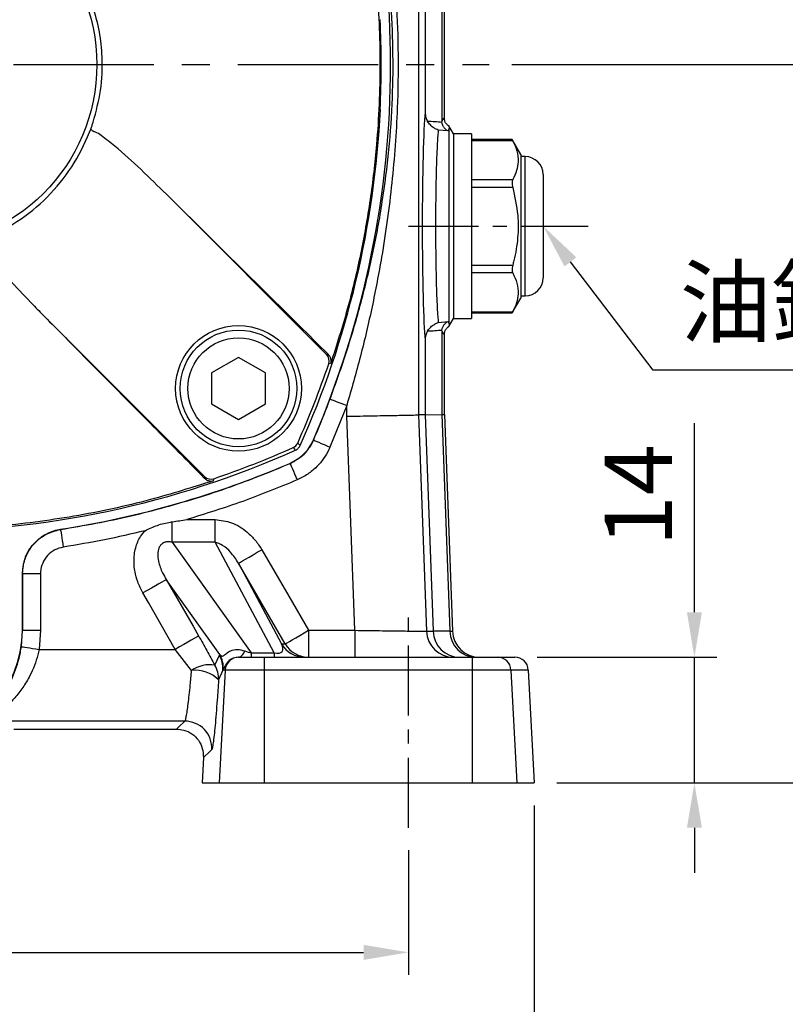
# Model space of a CAD drawing. Extents: x -18 to 766, y -10 to 490.
# Drawn here: x 512 to 597, y 107 to 216 of the extents above; entities that cross this region are included whole.
import ezdxf

# ---------------------------------------------------------------- set-up
doc = ezdxf.new("R2010")
doc.units = 0
doc.header["$LTSCALE"] = 12.5
doc.linetypes.add('CENTER', pattern=[2, 1.25, -0.25, 0.25, -0.25])
doc.layers.get('Defpoints').update_dxf_attribs({"linetype": 'CONTINUOUS'})
for name, color, linetype in [('CEN', 2, 'CENTER'), ('DIM', 3, 'CONTINUOUS'), ('MAIN', 7, 'CONTINUOUS')]:
    doc.layers.add(name, color=color, linetype=linetype)
doc.styles.get("Standard").update_dxf_attribs({"font": 'simplex.shx'})
doc.dimstyles.new('C', dxfattribs={"dimscale": 2.5, "dimtxt": 3, "dimasz": 2, "dimexe": 1, "dimexo": 1, "dimgap": 1, "dimtad": 1, "dimtoh": 1, "dimdec": 4, "dimdsep": 46, "dimtxsty": 'Standard', "dimcen": 0, "dimclrd": 256, "dimclre": 256, "dimclrt": 256, "dimadec": 0, "dimazin": 0, "dimtfac": 0.6, "dimtdec": 4, "dimtofl": 0, "dimtmove": 0, "dimatfit": 3, "dimfxl": 0, "dimtolj": 1, "dimarcsym": 0})
doc.dimstyles.new('L', dxfattribs={"dimscale": 2.5, "dimtxt": 3, "dimasz": 2, "dimexe": 1, "dimexo": 1, "dimgap": 1, "dimtad": 1, "dimdec": 4, "dimdsep": 46, "dimtxsty": 'Standard', "dimcen": 0, "dimclrd": 256, "dimclre": 256, "dimclrt": 256, "dimadec": 0, "dimazin": 0, "dimtfac": 0.6, "dimtdec": 4, "dimtmove": 0, "dimatfit": 3, "dimfxl": 0, "dimtolj": 1, "dimarcsym": 0})

# ---------------------------------------------------------------- blocks, each defined once
blk = doc.blocks.new('*D6')
at = {"layer": 'Defpoints', "color": 0}
for p in [(564.18, 211.49), (622.02, 211.49), (569.18, 131.49)]:
    blk.add_point(p, dxfattribs=at)
at = {"layer": 'DIM', "lineweight": -2}
for p, q in [((566.68, 211.49), (624.52, 211.49)), ((622.02, 136.49), (622.02, 206.49)), ((571.68, 131.49), (624.52, 131.49))]:
    blk.add_line(p, q, dxfattribs=at)
at = {"layer": 'DIM'}
for points in [[(621.19, 206.49), (622.86, 206.49), (622.02, 211.49)], [(621.19, 136.49), (622.86, 136.49), (622.02, 131.49)]]:
    blk.add_solid(points, dxfattribs=at)
at = {"layer": 'DIM', "insert": (615.77, 171.49), "char_height": 7.5, "attachment_point": 5, "rotation": 90}
blk.add_mtext('\\A1;80', dxfattribs=at)
blk = doc.blocks.new('*D7')
at = {"layer": 'Defpoints', "color": 0}
for p in [(576.18, 261.49), (622.02, 261.49), (564.18, 211.49)]:
    blk.add_point(p, dxfattribs=at)
at = {"layer": 'DIM', "lineweight": -2}
for p, q in [((578.68, 261.49), (624.52, 261.49)), ((622.02, 216.49), (622.02, 256.49)), ((566.68, 211.49), (624.52, 211.49))]:
    blk.add_line(p, q, dxfattribs=at)
at = {"layer": 'DIM'}
for points in [[(621.19, 256.49), (622.86, 256.49), (622.02, 261.49)], [(621.19, 216.49), (622.86, 216.49), (622.02, 211.49)]]:
    blk.add_solid(points, dxfattribs=at)
at = {"layer": 'DIM', "insert": (615.77, 236.49), "char_height": 7.5, "attachment_point": 5, "rotation": 90}
blk.add_mtext('\\A1;50', dxfattribs=at)
blk = doc.blocks.new('*D8')
at = {"layer": 'Defpoints', "color": 0}
for p in [(482.17, 307), (569.18, 131.49), (642.02, 131.49)]:
    blk.add_point(p, dxfattribs=at)
at = {"layer": 'DIM', "lineweight": -2}
for p, q in [((484.67, 307), (644.52, 307)), ((642.02, 302), (642.02, 136.49)), ((571.68, 131.49), (644.52, 131.49))]:
    blk.add_line(p, q, dxfattribs=at)
at = {"layer": 'DIM'}
for points in [[(641.19, 302), (642.86, 302), (642.02, 307)], [(641.19, 136.49), (642.86, 136.49), (642.02, 131.49)]]:
    blk.add_solid(points, dxfattribs=at)
at = {"layer": 'DIM', "insert": (635.77, 219.24), "char_height": 7.5, "attachment_point": 5, "rotation": 90}
blk.add_mtext('\\A1;175.5', dxfattribs=at)
blk = doc.blocks.new('*D9')
at = {"layer": 'Defpoints', "color": 0}
for p in [(567.02, 145.49), (587.02, 145.49), (569.18, 131.49)]:
    blk.add_point(p, dxfattribs=at)
at = {"layer": 'DIM', "lineweight": -2}
for p, q in [((587.02, 150.49), (587.02, 171.56)), ((569.52, 145.49), (589.52, 145.49)), ((587.02, 131.49), (587.02, 145.49)), ((571.68, 131.49), (589.52, 131.49)), ((587.02, 126.49), (587.02, 121.49))]:
    blk.add_line(p, q, dxfattribs=at)
at = {"layer": 'DIM'}
for points in [[(586.19, 150.49), (587.86, 150.49), (587.02, 145.49)], [(586.19, 126.49), (587.86, 126.49), (587.02, 131.49)]]:
    blk.add_solid(points, dxfattribs=at)
at = {"layer": 'DIM', "insert": (580.77, 163.52), "char_height": 7.5, "attachment_point": 5, "rotation": 90}
blk.add_mtext('\\A1;14', dxfattribs=at)
blk = doc.blocks.new('*D10')
at = {"layer": 'Defpoints', "color": 0}
for p in [(445.18, 126.49), (555.18, 126.49), (555.18, 112.62)]:
    blk.add_point(p, dxfattribs=at)
at = {"layer": 'DIM', "lineweight": -2}
for p, q in [((445.18, 123.99), (445.18, 110.12)), ((555.18, 123.99), (555.18, 110.12)), ((450.18, 112.62), (550.18, 112.62))]:
    blk.add_line(p, q, dxfattribs=at)
at = {"layer": 'DIM'}
for points in [[(450.18, 113.45), (450.18, 111.78), (445.18, 112.62)], [(550.18, 113.45), (550.18, 111.78), (555.18, 112.62)]]:
    blk.add_solid(points, dxfattribs=at)
at = {"layer": 'DIM', "insert": (500.18, 118.87), "char_height": 7.5, "attachment_point": 5}
blk.add_mtext('\\A1;110', dxfattribs=at)
blk = doc.blocks.new('*D11')
at = {"layer": 'Defpoints', "color": 0}
for p in [(431.18, 131.49), (569.18, 131.49), (569.18, 92.62)]:
    blk.add_point(p, dxfattribs=at)
at = {"layer": 'DIM', "lineweight": -2}
for p, q in [((431.18, 128.99), (431.18, 90.12)), ((569.18, 128.99), (569.18, 90.12)), ((436.18, 92.62), (564.18, 92.62))]:
    blk.add_line(p, q, dxfattribs=at)
at = {"layer": 'DIM'}
for points in [[(436.18, 93.45), (436.18, 91.78), (431.18, 92.62)], [(564.18, 93.45), (564.18, 91.78), (569.18, 92.62)]]:
    blk.add_solid(points, dxfattribs=at)
at = {"layer": 'DIM', "insert": (500.18, 98.87), "char_height": 7.5, "attachment_point": 5}
blk.add_mtext('\\A1;138', dxfattribs=at)
blk = doc.blocks.new('*D17')
at = {"layer": 'Defpoints', "color": 0}
for p in [(562.89, 203.02), (570.18, 193.49)]:
    blk.add_point(p, dxfattribs=at)
at = {"layer": 'DIM', "lineweight": -2}
for p, q in [((582.42, 177.47), (573.21, 189.51)), ((606.33, 177.47), (582.42, 177.47))]:
    blk.add_line(p, q, dxfattribs=at)
at = {"layer": 'DIM'}
blk.add_solid([(573.87, 190.02), (572.55, 189.01), (570.18, 193.49)], dxfattribs=at)
at = {"layer": 'DIM', "insert": (595.62, 185.05), "char_height": 7.5, "attachment_point": 5}
blk.add_mtext('\\A1;{\\fPMingLiU|b0|i0|c136|p18;油鏡}', dxfattribs=at)
blk = doc.blocks.new('BM08')
at = {"layer": 'MAIN'}
blk.add_lwpolyline([(-3, -1.73), (0, -3.46), (3, -1.73), (3, 1.73), (0, 3.46), (-3, 1.73)], close=True, dxfattribs=at)
for radius in [6.5, 5.63]:
    blk.add_circle((0, 0), radius, dxfattribs=at)

msp = doc.modelspace()

# ---------------------------------------------------------------- linework, layer by layer
at = {"layer": 'CEN'}
msp.add_line((436.17584, 211.48555), (564.17584, 211.48555), dxfattribs=at)
at = {"layer": 'CEN', "ltscale": 0.5}
for p, q in [((555.17584, 193.48555), (575.17584, 193.48555)), ((555.17584, 126.48555), (555.17584, 150.48555))]:
    msp.add_line(p, q, dxfattribs=at)
at = {"layer": 'MAIN'}
for p, q in [((556.29307, 232.43805), (556.29307, 172.46921)), ((558.89941, 229.49573), (558.89941, 205.15258)), ((559.17584, 205.52153), (559.17584, 229.43314)), ((557.02777, 227.56332), (557.02777, 206.15079)), ((552.02061, 216.48555), (552.03869, 216.48555)), ((552.03869, 206.48555), (552.02061, 206.48555)), ((558.90499, 205.04767), (558.89941, 205.15258)), ((519.63202, 203.95748), (519.77721, 204.28644)), ((559.59141, 204.09032), (558.49385, 204.19352)), ((559.69288, 204.35365), (559.59141, 204.09032)), ((560.17584, 203.77844), (559.66608, 204.66138)), ((559.69288, 182.61745), (559.69288, 204.35365)), ((560.17584, 203.77844), (560.17584, 183.19266)), ((562.17584, 203.77055), (560.17584, 203.77055)), ((562.17584, 203.77055), (562.17584, 183.20055)), ((566.72238, 203.1458), (562.17584, 203.1458)), ((566.78707, 203.01183), (562.17584, 203.01183)), ((567.67584, 201.48555), (566.71729, 203.1458)), ((567.67584, 201.48555), (567.67584, 185.48555)), ((568.17584, 201.23555), (567.67584, 201.23555)), ((568.17584, 185.73555), (568.17584, 201.23555)), ((562.17584, 198.6817), (566.78707, 198.6817)), ((570.17584, 199.23555), (570.17584, 187.73555)), ((566.78707, 197.81568), (562.17584, 197.81568)), ((528.21671, 197.04185), (546.05173, 179.20683)), ((562.17584, 189.15542), (566.78707, 189.15542)), ((566.78707, 188.2894), (562.17584, 188.2894)), ((566.71729, 183.8253), (567.67584, 185.48555)), ((567.67584, 185.73555), (568.17584, 185.73555)), ((532.45455, 165.60966), (514.61954, 183.44467)), ((559.66608, 182.30972), (560.17584, 183.19266)), ((560.17584, 183.20055), (562.17584, 183.20055)), ((562.17584, 183.95927), (566.78707, 183.95927)), ((562.17584, 183.8253), (566.72238, 183.8253)), ((558.49385, 182.77758), (559.59141, 182.88078)), ((559.59141, 182.88078), (559.69288, 182.61745)), ((558.89941, 181.81852), (558.90499, 181.92343)), ((558.89941, 181.81852), (558.89941, 172.51746)), ((559.17584, 172.52258), (559.17584, 181.44957)), ((557.02777, 180.82031), (557.02777, 172.48281)), ((546.21586, 179.24514), (545.82137, 179.63199)), ((548.29794, 173.53861), (546.42941, 168.89003)), ((548.29794, 172.3212), (548.29794, 173.53861)), ((557.02777, 172.48281), (556.29307, 172.46921)), ((557.02777, 172.48281), (558.89941, 172.51746)), ((557.02777, 172.48281), (557.91861, 148.43003)), ((558.89941, 172.51746), (559.17584, 172.52258)), ((558.89941, 172.51746), (559.79154, 148.43003)), ((559.17584, 172.52258), (560.0702, 148.37494)), ((544.58701, 169.68766), (544.59851, 169.67578)), ((541.98561, 167.06288), (541.97373, 167.07438)), ((532.0294, 165.84002), (532.41625, 165.44553)), ((528.85677, 158.29946), (528.85677, 160.56904)), ((530.49668, 160.8212), (533.62359, 160.8212)), ((533.62359, 158.29946), (533.62359, 160.8212)), ((516.39468, 159.73371), (516.40935, 159.72054)), ((533.62359, 158.29946), (528.85677, 158.29946)), ((528.85677, 158.29946), (537.66516, 145.9638)), ((540.19648, 145.9638), (533.62359, 158.29946)), ((536.23839, 155.95988), (541.02244, 146.98144)), ((512.19109, 154.79831), (512.17584, 154.81138)), ((512.17584, 154.81138), (512.17584, 148.48555)), ((512.19109, 154.79831), (514.18348, 154.79831)), ((512.19109, 148.48555), (512.19109, 154.79831)), ((514.18348, 154.79831), (514.18348, 148.48555)), ((534.14665, 145.79602), (528.19301, 154.13376)), ((512.05241, 146.66528), (512.19109, 148.48555)), ((512.19109, 148.48555), (512.17584, 148.48555)), ((512.19109, 148.48555), (514.18348, 148.48555)), ((514.18348, 148.48555), (514.0218, 146.36345)), ((544.03794, 148.48555), (549.18074, 148.48555)), ((544.03794, 148.48555), (544.03794, 145.48555)), ((549.18074, 148.48555), (549.18074, 145.48555)), ((557.18546, 148.37458), (557.92064, 148.37458)), ((557.91861, 148.43003), (559.79154, 148.43003)), ((559.79352, 148.37494), (560.0702, 148.37494)), ((541.02244, 146.98144), (541.44343, 146.98144)), ((514.0218, 146.36345), (529.20091, 146.36345)), ((531.01968, 144.00012), (529.20091, 146.36345)), ((537.66516, 145.9638), (540.19648, 145.9638)), ((537.66516, 145.9638), (537.66516, 145.48555)), ((540.19648, 145.9638), (540.19648, 145.48555)), ((533.6142, 144.60155), (534.10646, 145.70873)), ((536.24996, 145.48555), (536.25842, 145.48555)), ((536.25842, 145.48555), (539.09953, 145.48555)), ((539.09953, 145.48555), (562.25215, 145.48555)), ((539.09953, 145.48555), (539.09953, 144.06405)), ((562.25215, 145.48555), (562.25215, 144.06405)), ((562.25215, 145.48555), (565.09326, 145.48555)), ((565.09326, 145.48555), (567.01737, 145.48555)), ((534.50601, 144.06405), (534.01375, 142.95687)), ((534.76139, 144.06405), (534.10257, 131.48555)), ((534.76139, 144.06405), (534.50601, 144.06405)), ((539.09953, 144.06405), (534.76139, 144.06405)), ((539.09953, 144.06405), (539.09953, 131.48555)), ((562.25215, 144.06405), (539.09953, 144.06405)), ((562.25215, 144.06405), (562.25215, 131.48555)), ((566.59029, 144.06405), (562.25215, 144.06405)), ((566.59029, 144.06405), (567.2491, 131.48555)), ((568.51622, 144.06405), (566.59029, 144.06405)), ((568.51622, 144.06405), (569.17584, 131.48555)), ((530.26002, 138.36832), (508.7656, 138.36832)), ((511.23022, 137.48555), (529.33096, 137.48555)), ((532.32502, 134.33036), (532.17584, 131.48555)), ((532.17584, 131.48555), (534.10257, 131.48555)), ((534.10257, 131.48555), (539.09953, 131.48555)), ((539.09953, 131.48555), (562.25215, 131.48555)), ((562.25215, 131.48555), (567.2491, 131.48555)), ((567.2491, 131.48555), (569.17584, 131.48555))]:
    msp.add_line(p, q, dxfattribs=at)
at = {"layer": 'MAIN', "flags": 128}
for points in [[(546.05173, 179.20683), (546.13375, 179.22597), (546.21586, 179.24514)], [(546.52585, 178.23472), (546.44572, 178.21563), (546.2914, 178.17891)], [(546.43257, 174.23861), (546.49464, 174.21531), (546.61855, 174.16882), (546.80004, 174.10071), (547.0329, 174.01333), (547.30914, 173.90967), (547.61928, 173.79329), (547.95269, 173.66817), (548.29794, 173.53861)], [(549.18074, 148.48555), (548.69967, 161.47459), (548.29794, 172.3212)], [(556.29307, 172.46921), (556.88525, 156.48017), (557.18546, 148.37458)], [(542.83057, 169.33726), (542.96358, 169.20337), (543.10902, 169.057)], [(544.59851, 169.67578), (544.65943, 169.64963), (544.78105, 169.59744), (544.95919, 169.52099), (545.18774, 169.4229), (545.45888, 169.30654), (545.76328, 169.1759), (546.09054, 169.03546), (546.42941, 168.89003)], [(542.60439, 168.55237), (542.45801, 168.6978), (542.32413, 168.83082)], [(541.98561, 167.06288), (542.01176, 167.00196), (542.06395, 166.88034), (542.1404, 166.7022), (542.23849, 166.47365), (542.35485, 166.20251), (542.48549, 165.8981), (542.62593, 165.57085), (542.77136, 165.23198)], [(532.41625, 165.44553), (532.43542, 165.52764), (532.45455, 165.60966)], [(533.48248, 165.36999), (533.46342, 165.28983), (533.42667, 165.13554)], [(516.40935, 159.72054), (516.41951, 159.65503), (516.43977, 159.52424), (516.46946, 159.33268), (516.50754, 159.0869), (516.55272, 158.79533), (516.60344, 158.46798), (516.65797, 158.11607), (516.71444, 157.75165)], [(536.23839, 155.95988), (536.29962, 155.99537), (536.455, 156.08545), (536.69875, 156.22676), (537.02182, 156.41405), (537.4122, 156.64037), (537.85538, 156.89729), (538.33489, 157.17527), (538.83291, 157.46399)], [(538.83291, 157.46399), (541.84215, 152.27318), (544.03794, 148.48555)], [(541.44343, 146.98144), (539.30139, 150.67636), (536.23839, 155.95988)], [(528.19301, 154.13376), (528.11016, 154.08625), (527.94016, 153.98878), (527.68892, 153.84472), (527.36515, 153.65907), (526.98008, 153.43827), (526.54708, 153.18999), (526.08116, 152.92284), (525.59849, 152.64608)], [(528.19301, 154.13376), (531.17754, 148.9287), (531.79542, 147.85112)], [(529.20091, 146.36345), (526.21637, 151.5685), (525.59849, 152.64608)], [(541.44343, 146.98144), (541.50465, 147.01694), (541.66003, 147.10701), (541.90378, 147.24832), (542.22685, 147.43561), (542.61723, 147.66192), (543.06041, 147.91885), (543.53992, 148.19684), (544.03794, 148.48555)], [(531.79542, 147.85112), (531.71257, 147.80361), (531.54258, 147.70614), (531.29133, 147.56208), (530.96756, 147.37643), (530.58249, 147.15564), (530.14949, 146.90735), (529.68357, 146.6402), (529.20091, 146.36345)], [(512.05241, 146.66528), (512.11794, 146.65524), (512.24876, 146.63519), (512.44037, 146.60582), (512.68621, 146.56814), (512.97785, 146.52345), (513.30529, 146.47326), (513.6573, 146.41931), (514.0218, 146.36345)], [(529.33096, 137.48555), (529.55119, 137.69481), (530.26002, 138.36832)], [(533.25409, 135.21314), (533.03386, 135.00388), (532.32502, 134.33036)]]:
    msp.add_lwpolyline(points, dxfattribs=at)
at = {"layer": 'MAIN'}
for centre, radius in [((500.17584, 211.48555), 20.27639), ((536.23828, 175.4231), 7)]:
    msp.add_circle(centre, radius, dxfattribs=at)
for centre, radius, start, end in [((447.17584, 211.48555), 106, 336.7764484, 23.2235516), ((448.17584, 211.48555), 103.96508, 357.2434066, 2.7565934), ((448.17584, 211.48555), 103.98313, 335.9186654, 357.2438855), ((500.17584, 211.48555), 20.8618, 314.9999901, 338.8473466), ((520.6541, 205.19036), 1.25937, 225.8694209, 244.7214958), ((568.17584, 199.23555), 2, 0, 90), ((500.17584, 211.48555), 20.8618, 291.1526533, 314.9999901), ((568.17584, 187.73555), 2, 270, 0), ((545.34356, 178.49981), 1.00069, 341.2958886, 44.953592), ((448.17584, 211.48555), 103.61465, 335.9973276, 341.2495298), ((541.91662, 169.74477), 1.00069, 294.0312002, 335.9687998), ((500.17584, 263.48555), 103.98313, 245.9186654, 294.0813346), ((500.17584, 263.48555), 103.61465, 288.7504702, 294.0026724), ((500.17584, 264.48555), 106, 278.8012833, 293.2235516), ((533.16158, 166.31783), 1.00069, 225.046408, 288.7041114), ((500.17584, 148.48555), 12, 180, 0), ((560.18245, 148.48455), 2.999, 182.1014895, 269.9834092), ((543.61721, 148.48395), 2.9984, 210.0730418, 269.9950208), ((544.0382, 148.48395), 2.9984, 210.0730418, 269.9950208), ((536.02396, 146.39843), 0.94044, 283.9052585, 346.967211), ((531.52194, 144.20999), 2.98763, 357.2000852, 30.1090863), ((531.56089, 144.29734), 2.98867, 356.0823475, 30.0960515), ((536.25884, 143.98607), 1.49948, 90.0162483, 177.0186851), ((565.09284, 143.98607), 1.49948, 2.9811735, 89.9838931), ((533.03516, 141.20252), 3.448, 80.3322213, 125.7701403), ((531.47769, 140.49657), 3.53336, 44.1313254, 97.4479051), ((531.02963, 143.1028), 2.98768, 357.2002671, 30.1087854), ((530.25546, 135.36581), 3.00251, 357.0853976, 89.9129346)]:
    msp.add_arc(centre, radius, start, end, dxfattribs=at)
for centre, major_axis, ratio, start_param, end_param in [((557.17392, 193.48555), (0, 13.33876), 0.034922298, 0.319136201, 2.822456452), ((555.24258, 193.48555), (22.90319, 0), 0.511406456, 1.410198808, 1.480754646), ((559.15877, 193.48555), (0, 12.03756), 0.087512713, 6.266980407, 6.531944766), ((555.24258, 193.48555), (22.90319, 0), 0.511406456, 4.802430661, 4.872986499), ((559.15877, 193.48555), (0, 12.03756), 0.087512713, 2.892833195, 3.157797553), ((557.79301, 148.48555), (-0.11359, 3), 0.041115053, 4.673834679, 4.692325347), ((560.85871, 148.48555), (0, 3), 0.98002541, 1.607793881, 3.141592654), ((559.47007, 148.48555), (-0.11836, 2.99997), 0.106288656, 4.671316338, 4.68968863), ((562.64391, 148.48555), (0, 3), 0.950775081, 1.607675506, 3.141592654), ((563.07962, 148.48555), (3.01148, 0), 0.996189508, 3.178471833, 4.71238898), ((537.95702, 148.48555), (3.13935, -2.36486), 0.313675662, 5.711781342, 6.831875975), ((534.66403, 148.48555), (3.90944, -2.43988), 0.221497064, 5.464477386, 5.713730707), ((541.3361, 145.47322), (7.45478, 1.44934), 0.571474334, 2.741877914, 2.761311919), ((567.01737, 143.98555), (1.50091, 0), 0.999390827, 0.052359878, 1.570796327), ((538.74159, 143.98555), (4.61516, 0.57747), 0.299965302, 2.674612454, 2.69404646)]:
    msp.add_ellipse(centre, major_axis=major_axis, ratio=ratio, start_param=start_param, end_param=end_param, dxfattribs=at)
for points, knots in [([(548.29794, 249.43249), (548.75635, 247.8478), (549.67324, 244.67818), (550.83613, 239.86175), (551.83709, 235.0048), (552.70439, 229.82155), (553.39688, 224.32048), (553.86569, 218.47178), (554.05888, 212.56916), (553.95679, 205.82321), (553.40548, 198.29742), (552.38728, 190.92807), (551.1489, 184.49983), (549.86518, 178.98736), (548.82018, 175.35425), (548.29794, 173.53861)], [0, 0, 0, 0, 0.06410235, 0.128215091, 0.192836426, 0.257460162, 0.333326213, 0.409181222, 0.485992021, 0.562799234, 0.671205261, 0.779653877, 0.853105981, 0.926590161, 1, 1, 1, 1]), ([(546.43257, 174.23861), (547.07296, 176.01956), (548.35472, 179.5842), (549.93874, 185.02335), (551.27245, 190.56437), (552.31171, 196.2148), (553.04366, 201.97272), (553.43424, 207.66663), (553.48846, 213.26735), (553.23183, 218.77611), (552.66335, 224.27975), (551.82784, 229.54886), (550.78018, 234.5533), (549.5543, 239.31482), (548.12505, 244.05193), (546.99669, 247.17243), (546.43257, 248.73249)], [0, 0, 0, 0, 0.074211665, 0.148537217, 0.222812792, 0.299095949, 0.375430392, 0.451647861, 0.523255546, 0.594871066, 0.667972676, 0.741090053, 0.805486256, 0.869879057, 0.934947371, 1, 1, 1, 1]), ([(546.52585, 244.73638), (547.25699, 242.41791), (548.86421, 237.32135), (550.58109, 229.23382), (551.73344, 220.47878), (552.12227, 211.56631), (551.78074, 203.50404), (550.95882, 196.42447), (549.86937, 190.30139), (548.43207, 184.21667), (547.16125, 180.22871), (546.52585, 178.23472)], [0, 0, 0, 0, 0.107717887, 0.236790839, 0.365863772, 0.498784461, 0.63170515, 0.723113185, 0.814521226, 0.907260599, 1, 1, 1, 1]), ([(520.05857, 205.08071), (520.37224, 206.25001), (521.00956, 208.62584), (521.13342, 212.03496), (520.82303, 215.15823), (520.31495, 216.9741), (520.05858, 217.89039)], [0, 0, 0, 0, 0.278497961, 0.565861169, 0.780934832, 1, 1, 1, 1]), ([(557.02777, 206.15079), (557.04053, 205.95877), (557.06438, 205.59981), (557.2266, 205.29343), (557.30204, 205.15094)], [0, 0, 0, 0, 0.534937552, 1, 1, 1, 1]), ([(519.8244, 204.39552), (519.85687, 204.48637), (519.9381, 204.71368), (520.01338, 204.94303), (520.05857, 205.08071)], [0, 0, 0, 0, 0.399693379, 1, 1, 1, 1]), ([(558.49385, 204.19352), (558.49087, 204.1946), (558.33917, 204.24964), (558.02333, 204.40556), (557.60535, 204.73247), (557.39915, 205.01696), (557.30204, 205.15094)], [0, 0, 0, 0, 0.006180295, 0.314264781, 0.677065168, 1, 1, 1, 1]), ([(559.66608, 204.66138), (559.6444, 204.67499), (559.52718, 204.74857), (559.34751, 204.93057), (559.2005, 205.22213), (559.18352, 205.42826), (559.17584, 205.52153)], [0, 0, 0, 0, 0.074423537, 0.402406619, 0.729592281, 1, 1, 1, 1]), ([(519.77721, 204.28644), (519.78881, 204.31055), (519.80589, 204.34602), (519.81991, 204.3835), (519.8244, 204.39552)], [0, 0, 0, 0, 0.679448436, 1, 1, 1, 1]), ([(528.21671, 197.04185), (527.27667, 197.9616), (525.40068, 199.79708), (522.97928, 202.00126), (521.26334, 203.36552), (520.4705, 203.91432), (520.17892, 204.02732), (520.11633, 204.05159)], [0, 0, 0, 0, 0.3672356229, 0.7328660824, 0.9125999876, 0.9812364315, 1, 1, 1, 1]), ([(558.49385, 204.19352), (558.47414, 203.99363), (558.43472, 203.59384), (558.37641, 202.688), (558.32043, 201.50607), (558.2702, 200.01768), (558.23109, 198.34155), (558.20375, 196.53078), (558.18947, 194.63226), (558.18808, 192.7026), (558.20016, 190.79597), (558.22483, 188.96424), (558.26191, 187.26377), (558.30985, 185.73443), (558.36786, 184.43431), (558.42975, 183.42806), (558.47388, 182.98024), (558.49385, 182.77758)], [0, 0, 0, 0, 0.056417287, 0.112834455, 0.182101303, 0.251367879, 0.320566919, 0.389765757, 0.458908893, 0.528051991, 0.597163716, 0.666275521, 0.735393793, 0.804512293, 0.873672258, 0.942832485, 1, 1, 1, 1]), ([(559.59141, 204.09032), (559.58959, 204.09118), (559.52861, 204.11988), (559.37186, 204.21161), (559.15789, 204.41448), (558.97227, 204.71177), (558.92744, 204.93556), (558.90499, 205.04767)], [0, 0, 0, 0, 0.005332686, 0.177972968, 0.469773992, 0.734387205, 1, 1, 1, 1]), ([(559.66608, 204.66138), (559.67804, 204.61055), (559.69248, 204.54922), (559.69282, 204.38224), (559.69288, 204.35365)], [0, 0, 0, 0, 0.828740181, 1, 1, 1, 1]), ([(566.72241, 203.13594), (566.72092, 203.13881), (566.71447, 203.15127), (566.74245, 203.09714), (566.77633, 203.03235), (566.78707, 203.01183)], [0, 0, 0, 0, 0.170270663, 0.737141439, 1, 1, 1, 1]), ([(566.78707, 203.01183), (566.96328, 202.63087), (567.31897, 201.86187), (567.43662, 200.73569), (567.25049, 199.66651), (566.9423, 199.01158), (566.78707, 198.6817)], [0, 0, 0, 0, 0.267380741, 0.539740378, 0.76817776, 1, 1, 1, 1]), ([(566.78707, 198.6817), (566.76468, 198.62372), (566.71988, 198.50766), (566.71187, 198.24412), (566.74154, 198.00282), (566.77612, 197.8607), (566.78707, 197.81568)], [0, 0, 0, 0, 0.291997365, 0.5844867, 0.868365254, 1, 1, 1, 1]), ([(566.78707, 197.81568), (567.01504, 196.78123), (567.42288, 194.93056), (567.39534, 192.16714), (567.08432, 190.32342), (566.83018, 189.32483), (566.78707, 189.15542)], [0, 0, 0, 0, 0.361671736, 0.647041341, 0.940120212, 1, 1, 1, 1]), ([(545.82137, 179.63199), (544.74296, 180.69861), (541.26896, 184.13464), (535.40001, 189.93906), (530.61115, 194.67425), (528.21671, 197.04185)], [0, 0, 0, 0, 0.183727332, 0.591863574, 1, 1, 1, 1]), ([(507.6098, 191.54506), (507.61148, 191.53964), (507.65377, 191.40326), (507.99426, 190.78821), (509.1147, 189.34193), (510.98788, 187.21283), (512.96896, 185.11685), (514.19529, 183.87448), (514.61954, 183.44467)], [0, 0, 0, 0, 0.001590302, 0.039962301, 0.194771059, 0.512685146, 0.831411791, 1, 1, 1, 1]), ([(566.78707, 189.15542), (566.76468, 189.05454), (566.71988, 188.8526), (566.71187, 188.57331), (566.74154, 188.38949), (566.77612, 188.31348), (566.78707, 188.2894)], [0, 0, 0, 0, 0.291996977, 0.58448611, 0.868364391, 1, 1, 1, 1]), ([(566.78707, 188.2894), (566.96328, 187.90844), (567.31897, 187.13944), (567.43662, 186.01326), (567.25049, 184.94408), (566.9423, 184.28915), (566.78707, 183.95927)], [0, 0, 0, 0, 0.267380742, 0.539740341, 0.768177765, 1, 1, 1, 1]), ([(514.61954, 183.44467), (516.1734, 181.87317), (520.09471, 177.90733), (525.89834, 172.03888), (530.14855, 167.74167), (532.0294, 165.84002)], [0, 0, 0, 0, 0.267876704, 0.676012999, 1, 1, 1, 1]), ([(566.78707, 183.95927), (566.76338, 183.91386), (566.72289, 183.83623), (566.72255, 183.83548), (566.72241, 183.83517)], [0, 0, 0, 0, 0.58491039, 1, 1, 1, 1]), ([(557.30204, 181.82016), (557.4109, 181.96832), (557.63102, 182.26791), (558.05695, 182.58448), (558.3574, 182.72807), (558.49087, 182.7765), (558.49385, 182.77758)], [0, 0, 0, 0, 0.3577689744, 0.7234609637, 0.9938185257, 1, 1, 1, 1]), ([(558.90499, 181.92343), (558.92684, 182.0335), (558.97047, 182.25323), (559.15143, 182.54817), (559.36518, 182.75489), (559.52494, 182.84949), (559.58959, 182.87992), (559.59141, 182.88078)], [0, 0, 0, 0, 0.260752328, 0.52057509, 0.811331398, 0.994667752, 1, 1, 1, 1]), ([(559.17584, 181.44957), (559.18352, 181.54284), (559.2005, 181.74897), (559.34751, 182.04053), (559.52718, 182.22253), (559.6444, 182.29611), (559.66608, 182.30972)], [0, 0, 0, 0, 0.270407766, 0.597593485, 0.925576941, 1, 1, 1, 1]), ([(559.69288, 182.61745), (559.69153, 182.50793), (559.68976, 182.36374), (559.67067, 182.32019), (559.66608, 182.30972)], [0, 0, 0, 0, 0.759626154, 1, 1, 1, 1]), ([(557.30204, 181.82016), (557.25906, 181.74422), (557.13014, 181.51644), (557.04009, 181.16666), (557.03071, 180.90298), (557.02777, 180.82031)], [0, 0, 0, 0, 0.255597514, 0.766604741, 1, 1, 1, 1]), ([(546.52585, 178.23472), (546.52618, 178.23601), (546.56256, 178.37634), (546.56622, 178.62976), (546.45216, 178.97834), (546.28184, 179.17064), (546.21586, 179.24514)], [0, 0, 0, 0, 0.00436619, 0.475936995, 0.796956659, 1, 1, 1, 1]), ([(544.59851, 169.67578), (545.11292, 170.90636), (545.74527, 172.41904), (546.32454, 173.95261), (546.43257, 174.23861)], [0, 0, 0, 0, 0.813509124, 1, 1, 1, 1]), ([(548.29794, 172.3212), (548.32893, 172.32177), (548.82583, 172.33097), (549.77317, 172.34851), (551.09312, 172.37294), (552.31959, 172.39565), (553.42949, 172.4162), (554.39642, 172.4341), (555.18791, 172.44875), (555.78345, 172.45977), (556.17881, 172.46709), (556.25498, 172.4685), (556.29307, 172.46921)], [0, 0, 0, 0, 0.007576409, 0.121486594, 0.231319111, 0.341151129, 0.450965306, 0.560779276, 0.670584309, 0.780389251, 0.890194705, 1, 1, 1, 1]), ([(541.97373, 167.07438), (542.52583, 167.3866), (543.56865, 167.97632), (544.30228, 169.04953), (544.55814, 169.62297), (544.58701, 169.68766)], [0, 0, 0, 0, 0.49953714, 0.943538382, 1, 1, 1, 1]), ([(541.98561, 167.06288), (542.53802, 167.37462), (543.58148, 167.96347), (544.31455, 169.03744), (544.56974, 169.61111), (544.59851, 169.67578)], [0, 0, 0, 0, 0.499534446, 0.943589161, 1, 1, 1, 1]), ([(546.42941, 168.89003), (546.38911, 168.79948), (546.19181, 168.35624), (545.73971, 167.59208), (544.95251, 166.65992), (543.96697, 165.82607), (543.1747, 165.43239), (542.77136, 165.23198)], [0, 0, 0, 0, 0.056174846, 0.274975496, 0.500122931, 0.745521978, 1, 1, 1, 1]), ([(516.40935, 159.72054), (517.72497, 159.93964), (521.67325, 160.59716), (528.18517, 162.14412), (535.41393, 164.38264), (539.9428, 166.22973), (541.98561, 167.06288)], [0, 0, 0, 0, 0.149982699, 0.45010862, 0.751963309, 1, 1, 1, 1]), ([(533.42667, 165.13554), (531.1082, 164.4044), (526.01164, 162.79718), (517.9241, 161.0803), (509.16907, 159.92795), (500.2566, 159.53911), (492.19432, 159.88065), (485.11476, 160.70257), (478.99168, 161.79202), (472.90696, 163.22932), (468.91899, 164.50013), (466.92501, 165.13554)], [0, 0, 0, 0, 0.107717887, 0.236790839, 0.365863772, 0.498784461, 0.63170515, 0.723113185, 0.814521226, 0.907260599, 1, 1, 1, 1]), ([(542.77136, 165.23198), (540.7626, 164.40558), (536.73774, 162.74975), (532.57956, 161.46484), (530.49668, 160.8212)], [0, 0, 0, 0, 0.499087005, 1, 1, 1, 1]), ([(532.41625, 165.44553), (532.5077, 165.36757), (532.73054, 165.17761), (533.07375, 165.09402), (533.30944, 165.10515), (533.42538, 165.13521), (533.42667, 165.13554)], [0, 0, 0, 0, 0.249021895, 0.606779109, 0.995633637, 1, 1, 1, 1]), ([(525.82813, 159.56839), (525.83288, 159.57096), (526.27151, 159.80796), (527.196, 160.21708), (528.23318, 160.47232), (528.79556, 160.55954), (528.85677, 160.56904)], [0, 0, 0, 0, 0.005052135, 0.466933923, 0.941980103, 1, 1, 1, 1]), ([(528.85677, 160.56904), (529.39496, 160.65061), (529.94177, 160.73348), (530.48806, 160.81984), (530.49668, 160.8212)], [0, 0, 0, 0, 0.984222601, 1, 1, 1, 1]), ([(533.62359, 160.8212), (534.24502, 160.74656), (535.55344, 160.58941), (537.04116, 159.62167), (538.13619, 158.54246), (538.59832, 157.82712), (538.83291, 157.46399)], [0, 0, 0, 0, 0.287660895, 0.605665026, 0.799820582, 1, 1, 1, 1]), ([(512.17584, 154.81138), (512.23072, 155.37211), (512.3405, 156.49365), (513.19934, 157.98609), (514.46289, 159.11418), (515.62301, 159.5972), (516.28267, 159.71389), (516.39468, 159.73371)], [0, 0, 0, 0, 0.238237723, 0.476510377, 0.714041557, 0.95144106, 1, 1, 1, 1]), ([(512.19109, 154.79831), (512.19381, 154.91161), (512.20987, 155.58017), (512.51205, 156.79859), (513.43397, 158.21848), (514.77516, 159.29653), (515.86482, 159.57926), (516.40935, 159.72054)], [0, 0, 0, 0, 0.048429669, 0.285787049, 0.523464826, 0.761861978, 1, 1, 1, 1]), ([(525.82813, 159.56839), (524.32036, 159.21688), (521.30202, 158.51321), (518.24457, 158.00566), (516.71444, 157.75165)], [0, 0, 0, 0, 0.499537029, 1, 1, 1, 1]), ([(525.59849, 152.64608), (525.3884, 153.05765), (525.00458, 153.80951), (524.68787, 154.99802), (524.54845, 156.27225), (524.70561, 157.62614), (525.18336, 158.79949), (525.65165, 159.35793), (525.82813, 159.56839)], [0, 0, 0, 0, 0.187040306, 0.3416973, 0.496205318, 0.705131624, 0.888874808, 1, 1, 1, 1]), ([(528.85677, 158.29946), (528.71158, 158.32481), (528.49973, 158.3618), (528.16744, 158.33247), (527.91156, 158.25278), (527.65058, 158.07573), (527.48091, 157.86423), (527.30749, 157.49888), (527.21887, 156.92861), (527.33329, 155.98677), (527.67909, 155.0216), (528.04882, 154.38285), (528.19301, 154.13376)], [0, 0, 0, 0, 0.079325625, 0.115743982, 0.175467892, 0.215850722, 0.27619761, 0.312829729, 0.428431602, 0.581993861, 0.836989957, 1, 1, 1, 1]), ([(536.23839, 155.95988), (535.96092, 156.38506), (535.47619, 157.12784), (534.58153, 157.95749), (533.91491, 158.19546), (533.62359, 158.29946)], [0, 0, 0, 0, 0.429783411, 0.750810998, 1, 1, 1, 1]), ([(516.71444, 157.75165), (516.38701, 157.66759), (515.73211, 157.49946), (514.92611, 156.85312), (514.37332, 156.00029), (514.19355, 155.26816), (514.18494, 154.86643), (514.18348, 154.79831)], [0, 0, 0, 0, 0.23825783, 0.476549985, 0.714100858, 0.951520908, 1, 1, 1, 1]), ([(549.18074, 148.48555), (549.68013, 148.47863), (550.6235, 148.46555), (551.977, 148.44678), (553.19849, 148.42986), (554.31653, 148.41436), (555.27897, 148.40101), (556.0777, 148.38994), (556.67015, 148.38172), (557.0711, 148.37617), (557.14698, 148.37511), (557.18546, 148.37458)], [0, 0, 0, 0, 0.12182126, 0.230127897, 0.34156811, 0.449783558, 0.561131403, 0.66928744, 0.780578818, 0.888719356, 1, 1, 1, 1]), ([(531.79542, 147.85112), (532.10411, 147.30964), (532.72694, 146.21711), (533.31673, 145.14321), (533.6142, 144.60155)], [0, 0, 0, 0, 0.495623018, 1, 1, 1, 1]), ([(507.61328, 137.99489), (507.59776, 138.0558), (507.57271, 138.15412), (507.91261, 138.56177), (508.35543, 139.06396), (508.98808, 139.80245), (509.75889, 140.8275), (510.51715, 142.05852), (511.15262, 143.37511), (511.62791, 144.71701), (511.90578, 145.79082), (512.0163, 146.44993), (512.05241, 146.66528)], [0, 0, 0, 0, 0.134336697, 0.216851305, 0.299467808, 0.419698728, 0.539985782, 0.658971113, 0.777752574, 0.867240129, 0.956622869, 1, 1, 1, 1]), ([(514.0218, 146.36345), (513.97957, 146.16248), (513.84989, 145.54527), (513.52335, 144.54566), (512.96511, 143.30242), (512.21924, 142.08418), (511.333, 140.95439), (510.4257, 140.011), (509.6821, 139.33591), (509.14299, 138.87066), (508.78151, 138.53936), (508.69677, 138.39643), (508.75617, 138.37217), (508.7656, 138.36832)], [0, 0, 0, 0, 0.045482847, 0.139685187, 0.233995456, 0.358260838, 0.482704744, 0.603713851, 0.724563776, 0.802194531, 0.879591922, 0.980885617, 1, 1, 1, 1]), ([(534.14665, 145.79602), (534.18784, 145.75515), (534.31371, 145.63029), (534.51029, 145.56573), (534.83373, 145.88485), (535.37075, 146.25729), (536.13479, 146.41145), (536.65609, 146.26575), (536.94017, 146.18635)], [0, 0, 0, 0, 0.0992845298, 0.3033728657, 0.4740960042, 0.6291871003, 0.7979275995, 1, 1, 1, 1]), ([(536.24996, 145.48555), (536.05611, 145.46472), (535.65463, 145.42158), (535.14247, 145.09331), (534.80035, 144.67232), (534.63749, 144.2891), (534.58072, 144.13288), (534.55151, 144.10245), (534.54258, 144.09315)], [0, 0, 0, 0, 0.132351558, 0.274107679, 0.440586666, 0.653173923, 0.894043288, 1, 1, 1, 1]), ([(530.26002, 138.36832), (530.28451, 138.40688), (530.33348, 138.484), (530.425, 138.88416), (530.52679, 139.48533), (530.63703, 140.28163), (530.75245, 141.25472), (530.88212, 142.47676), (530.96998, 143.44976), (531.01968, 144.00012)], [0, 0, 0, 0, 0.137301224, 0.27460494, 0.411415259, 0.548227448, 0.68503684, 0.821846777, 1, 1, 1, 1]), ([(534.01375, 142.95687), (533.96405, 142.20014), (533.87618, 140.8623), (533.74651, 139.18189), (533.63108, 137.84378), (533.52084, 136.7489), (533.41904, 135.92225), (533.32752, 135.37214), (533.27857, 135.26614), (533.25409, 135.21314)], [0, 0, 0, 0, 0.178101327, 0.314868243, 0.451635042, 0.588444122, 0.72525233, 0.862626671, 1, 1, 1, 1]), ([(529.33096, 137.48555), (529.60446, 137.46356), (530.21417, 137.41454), (531.0853, 136.98667), (531.80953, 136.27049), (532.27876, 135.3458), (532.3096, 134.66884), (532.32502, 134.33036)], [0, 0, 0, 0, 0.168918012, 0.376557001, 0.58427109, 0.792138731, 1, 1, 1, 1])]:
    msp.add_open_spline(points, degree=3, knots=knots, dxfattribs=at)
msp.add_open_spline([(542.60439, 168.55237), (542.71175, 168.61322), (542.92648, 168.73491), (543.04817, 168.94963), (543.10902, 169.057)], degree=3, dxfattribs=at)

# ---------------------------------------------------------------- block references
at = {"layer": 'DIM', "rotation": 180}
msp.add_blockref('BM08', (536.23828, 175.4231), dxfattribs=at)

# ---------------------------------------------------------------- dimensions: what is measured, and where the dimension line sits
at = {"layer": 'DIM'}
for base, p1, p2, override, picture, middle in [((642.02338, 131.48555), (482.16674, 306.99629), (569.17584, 131.48555), {"dimdec": 1, "dimtmove": 0}, '*D8', (642.02338, 219.24092)), ((622.02338, 261.48555), (564.17584, 211.48555), (576.17584, 261.48555), {"dimtmove": 0}, '*D7', (622.02338, 236.48555)), ((622.02338, 211.48555), (569.17584, 131.48555), (564.17584, 211.48555), {"dimtmove": 0}, '*D6', (622.02338, 171.48555))]:
    dim = msp.add_linear_dim(base=base, p1=p1, p2=p2, angle=90, dimstyle='L', override=override, dxfattribs=at)
    dim.commit()
    dim.dimension.update_dxf_attribs({"geometry": picture, "text_midpoint": middle, "dimtype": 160})
dim = msp.add_diameter_dim_2p(p1=(562.88808, 203.0191), p2=(570.17584, 193.48555), text='{\\fPMingLiU|b0|i0|c136|p18;油鏡}', dimstyle='C', dxfattribs=at)
dim.commit()
dim.dimension.update_dxf_attribs({"geometry": '*D17', "text_midpoint": (595.62414, 185.04922)})
dim = msp.add_linear_dim(base=(587.02338, 145.48555), p1=(569.17584, 131.48555), p2=(567.01737, 145.48555), angle=90, dimstyle='L', override={"dimtmove": 0}, dxfattribs=at)
dim.commit()
dim.dimension.update_dxf_attribs({"geometry": '*D9', "text_midpoint": (580.77338, 163.52126)})
for base, p1, p2, picture, middle in [((569.17584, 92.61629), (431.17584, 131.48555), (569.17584, 131.48555), '*D11', (500.17584, 92.61629)), ((555.17584, 112.61629), (445.17584, 126.48555), (555.17584, 126.48555), '*D10', (500.17584, 112.61629))]:
    dim = msp.add_linear_dim(base=base, p1=p1, p2=p2, dimstyle='L', override={"dimtmove": 0}, dxfattribs=at)
    dim.commit()
    dim.dimension.update_dxf_attribs({"geometry": picture, "text_midpoint": middle, "dimtype": 160})

doc.saveas('drawing.dxf')
